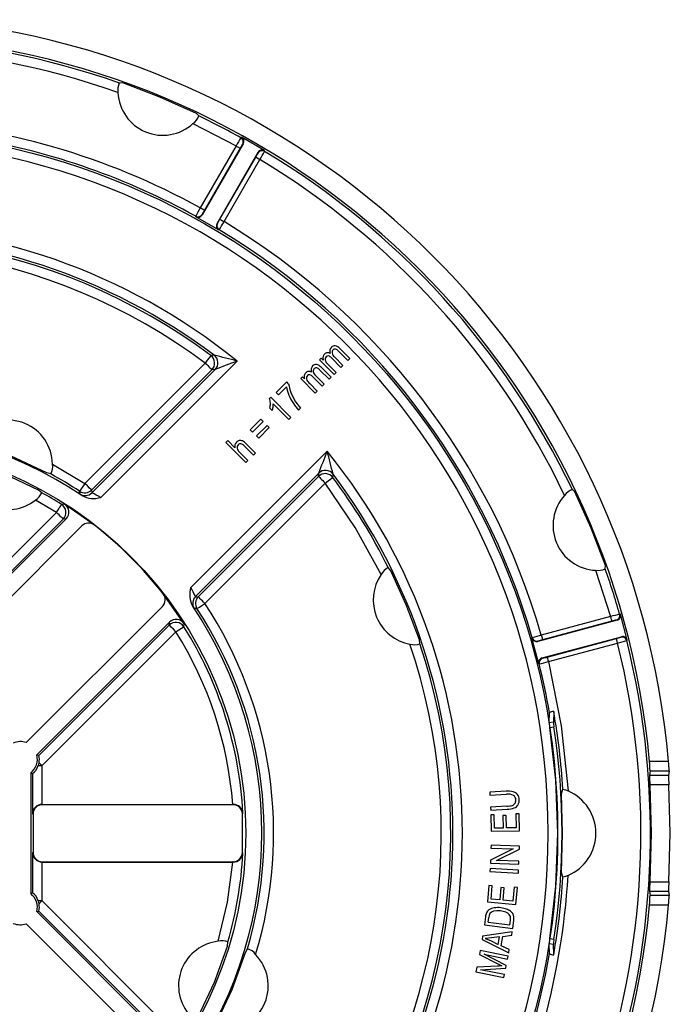
# Model space of a CAD drawing. Units: millimetres. Extents: x 5 to 619, y 2 to 447.
# Drawn here: x 91 to 125, y 155 to 206 of the extents above; entities that cross this region are included whole.
import ezdxf

# ---------------------------------------------------------------- set-up
doc = ezdxf.new("R2010")
doc.units = ezdxf.units.MM

msp = doc.modelspace()

# ---------------------------------------------------------------- linework, layer by layer
for p, q in [((96.0416, 203.0548), (95.8604, 203.0443)), ((100.04, 201.3131), (99.9193, 201.4486)), ((99.7341, 200.9054), (102.0103, 199.7341)), ((102.0103, 199.7341), (100.1239, 196.4668)), ((102.3886, 199.8456), (100.2258, 196.0995)), ((102.2935, 200.1891), (102.2601, 200.167)), ((103.513, 199.485), (102.2935, 200.1891)), ((102.3886, 199.8456), (102.3554, 199.8235)), ((102.2268, 199.6091), (100.3404, 196.3418)), ((101.0052, 195.6495), (103.168, 199.3956)), ((103.1655, 199.3558), (103.168, 199.3956)), ((103.5106, 199.445), (103.513, 199.485)), ((101.1577, 195.8699), (103.0441, 199.1372)), ((101.3742, 195.7449), (103.2606, 199.0123)), ((100.2191, 196.1232), (100.2258, 196.0995)), ((99.8884, 196.0057), (99.8819, 196.0294)), ((101.0926, 195.3104), (99.8884, 196.0057)), ((101.0052, 195.6495), (101.0291, 195.6556)), ((101.1164, 195.3166), (101.0926, 195.3104)), ((107.4164, 188.9124), (107.9004, 188.4284)), ((108.004, 188.532), (107.4766, 189.0594)), ((94.0447, 181.9581), (100.3827, 188.296)), ((94.8806, 181.2191), (102.0628, 188.4012)), ((100.8563, 188.7082), (100.6812, 188.697)), ((106.4959, 188.5607), (106.4028, 188.4675)), ((106.4028, 188.4675), (107.1711, 187.6991)), ((106.6038, 188.4529), (106.4959, 188.5607)), ((107.0371, 188.5635), (107.5364, 188.0643)), ((107.6405, 188.1685), (107.1941, 188.6149)), ((107.9004, 188.4284), (108.004, 188.532)), ((100.7362, 187.9425), (94.3982, 181.6046)), ((100.9095, 187.955), (94.413, 181.4585)), ((100.9095, 187.955), (100.7362, 187.9425)), ((106.429, 187.925), (106.913, 187.441)), ((107.0166, 187.5446), (106.4891, 188.072)), ((107.2753, 187.8033), (106.8767, 188.2019)), ((107.1711, 187.6991), (107.2753, 187.8033)), ((107.5364, 188.0643), (107.6405, 188.1685)), ((104.6755, 187.2973), (104.1262, 186.748)), ((104.7768, 187.196), (104.6755, 187.2973)), ((105.5085, 187.5732), (105.4153, 187.48)), ((105.4153, 187.48), (106.1837, 186.7117)), ((105.6163, 187.4654), (105.5085, 187.5732)), ((106.0497, 187.5761), (106.5489, 187.0769)), ((106.6531, 187.1811), (106.2067, 187.6275)), ((106.913, 187.441), (107.0166, 187.5446)), ((104.1262, 186.748), (104.2513, 186.6228)), ((104.2513, 186.6228), (104.6669, 187.0384)), ((106.2879, 186.8158), (105.8892, 187.2145)), ((106.1837, 186.7117), (106.2879, 186.8158)), ((106.5489, 187.0769), (106.6531, 187.1811)), ((103.8343, 186.4923), (103.7672, 186.4252)), ((104.8993, 185.4273), (103.8343, 186.4923)), ((103.788, 185.9135), (103.9139, 185.7876)), ((103.9653, 186.153), (104.7951, 185.3231)), ((105.2917, 185.8197), (105.3988, 185.9268)), ((103.3172, 185.3356), (102.7569, 184.7753)), ((102.8784, 184.6537), (103.4387, 185.214)), ((103.4387, 185.214), (103.3172, 185.3356)), ((104.7951, 185.3231), (104.8993, 185.4273)), ((102.7569, 184.7753), (102.8784, 184.6537)), ((103.6391, 185.0136), (103.0788, 184.4533)), ((103.2004, 184.3318), (103.7607, 184.892)), ((103.7607, 184.892), (103.6391, 185.0136)), ((101.5692, 184.2185), (101.465, 184.1143)), ((101.9497, 183.8379), (101.5692, 184.2185)), ((103.0788, 184.4533), (103.2004, 184.3318)), ((106.8126, 183.6514), (99.6305, 176.4693)), ((101.465, 184.1143), (102.5256, 183.0536)), ((102.4352, 183.937), (102.9221, 183.4501)), ((103.0263, 183.5543), (102.5394, 184.0412)), ((102.6298, 183.1578), (102.2095, 183.5782)), ((102.5256, 183.0536), (102.6298, 183.1578)), ((102.9221, 183.4501), (103.0263, 183.5543)), ((92.3399, 182.971), (94.0447, 181.9581)), ((92.2474, 182.4529), (92.0364, 182.5167)), ((99.8699, 176.0016), (106.3663, 182.4981)), ((100.0159, 175.9868), (106.3539, 182.3248)), ((106.3539, 182.3248), (106.3663, 182.4981)), ((107.1084, 182.2699), (107.1195, 182.4449)), ((91.7741, 181.4641), (91.6058, 181.605)), ((93.7833, 181.3953), (93.7702, 181.5402)), ((94.3982, 181.6046), (94.413, 181.4585)), ((106.7074, 181.9713), (100.3694, 175.6333)), ((119.86, 181.5079), (119.7244, 181.6286)), ((92.5515, 180.4279), (91.4407, 181.0764)), ((92.9729, 180.8667), (92.8174, 180.8513)), ((94.5463, 179.7587), (92.9729, 180.8667)), ((92.5515, 180.4279), (85.4998, 173.3761)), ((86.0398, 173.2091), (92.905, 180.0744)), ((86.0701, 173.1034), (93.058, 180.0914)), ((93.058, 180.0914), (92.905, 180.0744)), ((93.8861, 179.7174), (86.7118, 172.5431)), ((110.1621, 177.3467), (110.0272, 177.5209)), ((121.4556, 177.449), (121.4662, 177.6302)), ((120.9511, 177.3771), (121.7324, 174.9393)), ((99.278, 174.5616), (98.1701, 176.1349)), ((99.8699, 176.0016), (100.0159, 175.9868)), ((90.9545, 168.3005), (98.1288, 175.4748)), ((99.9516, 175.3589), (99.8067, 175.3719)), ((121.7324, 174.9393), (118.0882, 173.9629)), ((122.2544, 175.0608), (122.2151, 175.0688)), ((122.6188, 173.7006), (122.2544, 175.0608)), ((98.5028, 174.6467), (91.5148, 167.6587)), ((98.4857, 174.4937), (91.6205, 167.6284)), ((98.4857, 174.4937), (98.5028, 174.6467)), ((99.2626, 174.406), (99.278, 174.5616)), ((122.0787, 174.7507), (117.9005, 173.6311)), ((121.7971, 174.6979), (118.1529, 173.7214)), ((122.0787, 174.7507), (122.0396, 174.7585)), ((91.7875, 167.0884), (98.8392, 174.1402)), ((117.5956, 173.8033), (117.6077, 173.8247)), ((117.9555, 172.4602), (117.5956, 173.8033)), ((118.1334, 172.7618), (122.3116, 173.8813)), ((118.3972, 172.8098), (122.0414, 173.7862)), ((122.2817, 173.855), (122.3116, 173.8813)), ((111.6941, 173.4966), (111.6663, 173.7152)), ((117.9126, 173.6526), (117.9005, 173.6311)), ((118.4619, 172.5683), (122.1061, 173.5448)), ((122.5888, 173.6741), (122.6188, 173.7006)), ((118.1334, 172.7618), (118.1546, 172.7492)), ((117.9767, 172.4478), (117.9555, 172.4602)), ((118.5005, 169.3406), (118.5178, 169.8731)), ((118.741, 169.9451), (118.7227, 169.3758)), ((118.7227, 169.3758), (118.5005, 169.3406)), ((118.5348, 169.0939), (118.757, 169.1291)), ((91.6205, 167.6284), (91.5148, 167.6587)), ((91.5885, 167.0884), (91.7875, 167.0884)), ((91.7875, 165.0502), (91.7875, 167.0884)), ((124.7932, 167.3022), (123.7886, 167.3022)), ((91.1914, 166.7141), (91.1914, 160.346)), ((91.1914, 166.7141), (91.2876, 166.6682)), ((91.2876, 166.6682), (91.2876, 164.559)), ((123.8156, 166.8098), (123.7869, 166.5764)), ((124.7901, 166.5764), (123.7869, 166.5764)), ((123.8156, 166.8098), (124.8192, 166.8098)), ((124.8192, 166.8098), (124.7901, 166.5764)), ((123.8054, 166.084), (123.8832, 163.53)), ((124.8078, 166.084), (123.8054, 166.084)), ((124.8838, 163.53), (124.8078, 166.084)), ((116.2403, 165.7377), (115.3748, 165.6939)), ((115.3748, 165.6939), (115.3828, 165.5353)), ((115.3828, 165.5353), (116.2473, 165.579)), ((119.1509, 165.5968), (119.2239, 165.8498)), ((91.7961, 165.0503), (91.7875, 165.0502)), ((91.8135, 165.0329), (91.7961, 165.0503)), ((91.7961, 165.0503), (101.8361, 165.0503)), ((101.8429, 165.0329), (91.8135, 165.0329)), ((101.8595, 165.0503), (101.8361, 165.0503)), ((101.8429, 165.0329), (101.8594, 165.0503)), ((101.8595, 165.0503), (101.8594, 165.0503)), ((116.2789, 164.9536), (115.4144, 164.9099)), ((91.2876, 164.559), (91.3136, 164.5329)), ((91.3136, 164.5329), (91.3136, 162.5271)), ((102.3421, 164.5581), (102.3587, 164.576)), ((102.3421, 162.502), (102.3421, 164.5581)), ((102.3587, 164.576), (102.3669, 164.5847)), ((115.4144, 164.9099), (115.4225, 164.7513)), ((115.4225, 164.7513), (116.288, 164.7951)), ((115.6069, 164.5046), (115.4299, 164.5017)), ((115.4299, 164.5017), (115.4442, 163.6341)), ((115.6186, 163.7958), (115.6069, 164.5046)), ((116.243, 164.47), (116.067, 164.4671)), ((116.067, 164.4671), (116.078, 163.8034)), ((116.2539, 163.8063), (116.243, 164.47)), ((116.9293, 164.5542), (116.7523, 164.5513)), ((116.7523, 164.5513), (116.7644, 163.8147)), ((116.944, 163.6588), (116.9293, 164.5542)), ((115.4442, 163.6341), (116.944, 163.6588)), ((116.078, 163.8034), (115.6186, 163.7958)), ((116.7644, 163.8147), (116.2539, 163.8063)), ((123.8832, 163.53), (123.8054, 160.976)), ((124.8078, 160.976), (124.8838, 163.53)), ((115.4388, 162.8982), (115.4338, 162.746)), ((116.938, 162.8487), (115.4388, 162.8982)), ((91.3136, 162.5271), (91.2876, 162.5011)), ((91.2876, 162.5011), (91.2876, 160.3919)), ((102.3587, 162.4841), (102.3421, 162.502)), ((102.3669, 162.4753), (102.3587, 162.4841)), ((116.6108, 162.7072), (115.413, 162.116)), ((115.4338, 162.746), (116.6108, 162.7072)), ((115.7337, 162.0948), (116.9326, 162.6859)), ((116.9326, 162.6859), (116.938, 162.8487)), ((91.7875, 159.9717), (91.7875, 162.0098)), ((91.7961, 162.0098), (91.7875, 162.0098)), ((91.7961, 162.0098), (91.8135, 162.0272)), ((91.7961, 162.0098), (101.8361, 162.0098)), ((91.8135, 162.0272), (101.8429, 162.0272)), ((101.8361, 162.0098), (101.8595, 162.0098)), ((115.413, 162.116), (115.4076, 161.9532)), ((115.4076, 161.9532), (116.9068, 161.9038)), ((116.9118, 162.056), (115.7337, 162.0948)), ((116.9068, 161.9038), (116.9118, 162.056)), ((115.3901, 161.6754), (115.3809, 161.5169)), ((115.3809, 161.5169), (116.8784, 161.4303)), ((116.8876, 161.5888), (115.3901, 161.6754)), ((116.8784, 161.4303), (116.8876, 161.5888)), ((119.2239, 161.2103), (119.1509, 161.4632)), ((123.8054, 160.976), (124.8078, 160.976)), ((91.2876, 160.3919), (91.1914, 160.346)), ((115.3309, 160.7786), (115.2488, 159.9148)), ((115.5071, 160.7618), (115.3309, 160.7786)), ((115.44, 160.0561), (115.5071, 160.7618)), ((115.9602, 160.6735), (115.8974, 160.0127)), ((116.1354, 160.6569), (115.9602, 160.6735)), ((116.0726, 159.996), (116.1354, 160.6569)), ((116.6505, 160.6811), (116.5808, 159.9477)), ((116.8268, 160.6643), (116.6505, 160.6811)), ((116.742, 159.7729), (116.8268, 160.6643)), ((123.7869, 160.4836), (123.8156, 160.2502)), ((123.7869, 160.4836), (124.7901, 160.4836)), ((124.7901, 160.4836), (124.8192, 160.2502)), ((91.7875, 159.9717), (91.5885, 159.9717)), ((98.8392, 152.9199), (91.7875, 159.9717)), ((115.2488, 159.9148), (116.742, 159.7729)), ((115.8974, 160.0127), (115.44, 160.0561)), ((116.5808, 159.9477), (116.0726, 159.996)), ((123.7886, 159.7578), (124.7932, 159.7578)), ((124.8192, 160.2502), (123.8156, 160.2502)), ((91.5148, 159.4014), (91.6205, 159.4317)), ((91.5148, 159.4014), (98.5028, 152.4134)), ((91.6205, 159.4317), (98.4857, 152.5664)), ((116.2192, 159.3673), (115.9362, 159.4364)), ((98.1288, 151.5853), (90.9545, 158.7596)), ((115.15, 159.1203), (115.0966, 158.7104)), ((115.0966, 158.7104), (116.584, 158.5166)), ((115.2926, 158.845), (115.3252, 159.095)), ((115.2926, 158.845), (116.429, 158.697)), ((116.429, 158.697), (116.4621, 158.951)), ((116.4621, 158.951), (116.4587, 159.1388)), ((116.584, 158.5166), (116.64, 158.946)), ((116.5588, 158.3384), (114.9985, 158.1002)), ((116.5291, 158.1599), (116.5588, 158.3384)), ((101.5561, 157.5829), (101.5754, 157.8015)), ((114.9985, 158.1002), (114.9704, 157.9314)), ((114.9704, 157.9314), (116.3744, 157.2306)), ((115.4601, 158.0192), (115.1393, 157.9863)), ((115.1393, 157.9863), (115.4113, 157.8755)), ((115.4113, 157.8755), (115.8236, 157.6732)), ((115.8904, 158.0745), (115.4601, 158.0192)), ((115.8236, 157.6732), (115.8904, 158.0745)), ((115.9756, 157.6015), (116.058, 158.0964)), ((116.058, 158.0964), (116.5291, 158.1599)), ((118.5178, 157.1869), (118.5005, 157.7194)), ((118.5005, 157.7194), (118.7227, 157.6842)), ((118.757, 157.931), (118.5348, 157.9662)), ((118.741, 157.115), (118.7227, 157.6842)), ((102.5053, 157.2427), (102.6093, 157.437)), ((114.8722, 157.3543), (114.8292, 157.145)), ((116.3416, 157.0527), (114.8722, 157.3543)), ((115.081, 157.1552), (116.3108, 156.9027)), ((116.2407, 156.5612), (115.081, 157.1552)), ((116.4021, 157.3969), (115.9756, 157.6015)), ((116.3744, 157.2306), (116.4021, 157.3969)), ((114.8292, 157.145), (115.7938, 156.6537)), ((116.3108, 156.9027), (116.3416, 157.0527)), ((114.69, 156.4667), (114.6419, 156.2326)), ((114.6419, 156.2326), (116.1113, 155.9309)), ((115.7875, 156.5313), (114.69, 156.4667)), ((114.8912, 156.3376), (116.2119, 156.4208)), ((116.1421, 156.0809), (114.8912, 156.3376)), ((116.2119, 156.4208), (116.2407, 156.5612)), ((116.1113, 155.9309), (116.1421, 156.0809))]:
    msp.add_line(p, q)
at = {"flags": 128}
for points in [[(99.9193, 201.4486), (98.0005, 202.3002), (96.0416, 203.0548)], [(102.0103, 199.7341), (102.0521, 199.71), (102.0923, 199.6868), (102.1294, 199.6653), (102.1621, 199.6465), (102.189, 199.6309), (102.2092, 199.6193), (102.222, 199.6119), (102.2268, 199.6091)], [(103.2606, 199.0123), (103.1786, 199.0596), (103.1088, 199.0999), (103.0617, 199.1271), (103.0441, 199.1372)], [(100.3404, 196.3418), (100.3228, 196.352), (100.2757, 196.3792), (100.2059, 196.4195), (100.1239, 196.4668)], [(101.1577, 195.8699), (101.1753, 195.8598), (101.2225, 195.8326), (101.2922, 195.7923), (101.3742, 195.7449)], [(100.6812, 188.697), (100.657, 188.6645), (100.592, 188.5771), (100.4957, 188.4479), (100.3827, 188.296)], [(100.3827, 188.296), (100.4509, 188.2278), (100.5165, 188.1622), (100.5772, 188.1015), (100.6305, 188.0482), (100.6745, 188.0042), (100.7075, 187.9712), (100.7283, 187.9504), (100.7362, 187.9425)], [(92.0364, 182.5167), (90.1705, 183.3967), (88.2287, 184.0939)], [(91.6058, 181.605), (89.7851, 182.4663), (87.8886, 183.1447)], [(106.3539, 182.3248), (106.3617, 182.317), (106.3826, 182.2961), (106.4156, 182.2631), (106.4596, 182.2191), (106.5129, 182.1658), (106.5735, 182.1052), (106.6392, 182.0395), (106.7074, 181.9713)], [(106.7074, 181.9713), (106.8592, 182.0844), (106.9885, 182.1806), (107.0759, 182.2457), (107.1084, 182.2699)], [(94.0447, 181.9581), (93.9408, 181.7998), (93.8523, 181.6651), (93.7925, 181.5741), (93.7702, 181.5402)], [(94.3982, 181.6046), (94.3695, 181.6332), (94.2925, 181.7103), (94.1786, 181.8242), (94.0447, 181.9581)], [(109.6514, 177.1531), (108.29, 179.6297), (106.7074, 181.9713)], [(93.8923, 181.3122), (93.811, 181.3716), (93.7833, 181.3953)], [(121.4662, 177.6302), (120.7116, 179.5892), (119.86, 181.5079)], [(92.5515, 180.4279), (92.6028, 180.5096), (92.6522, 180.5882), (92.6978, 180.6608), (92.7379, 180.7247), (92.771, 180.7774), (92.7958, 180.8169), (92.8115, 180.8419), (92.8174, 180.8513)], [(92.905, 180.0744), (92.8972, 180.0822), (92.8764, 180.103), (92.8433, 180.1361), (92.7993, 180.1801), (92.746, 180.2334), (92.6854, 180.294), (92.6197, 180.3597), (92.5515, 180.4279)], [(111.6663, 173.7152), (110.971, 175.5545), (110.1621, 177.3467)], [(100.3694, 175.6333), (100.3012, 175.7015), (100.2356, 175.7672), (100.1749, 175.8278), (100.1216, 175.8811), (100.0776, 175.9251), (100.0446, 175.9582), (100.0238, 175.979), (100.0159, 175.9868)], [(99.8067, 175.3719), (99.7828, 175.3998), (99.7236, 175.4809)], [(99.9516, 175.3589), (99.9854, 175.3811), (100.0765, 175.4409), (100.2112, 175.5294), (100.3694, 175.6333)], [(121.7324, 174.9393), (121.7449, 174.8927), (121.7569, 174.8479), (121.768, 174.8065), (121.7778, 174.7701), (121.7858, 174.74), (121.7919, 174.7175), (121.7957, 174.7032), (121.7971, 174.6979)], [(98.8392, 174.1402), (98.7054, 174.274), (98.5914, 174.388), (98.5144, 174.465), (98.4857, 174.4937)], [(98.8392, 174.1402), (98.9996, 174.2408), (99.136, 174.3265), (99.2283, 174.3845), (99.2626, 174.406)], [(118.0882, 173.9629), (118.1127, 173.8714), (118.1335, 173.7936), (118.1476, 173.741), (118.1529, 173.7214)], [(122.1061, 173.5448), (122.0816, 173.6362), (122.0607, 173.7141), (122.0466, 173.7667), (122.0414, 173.7862)], [(118.3972, 172.8098), (118.4024, 172.7902), (118.4165, 172.7376), (118.4374, 172.6598), (118.4619, 172.5683)], [(118.4619, 172.5683), (119.1362, 169.1864), (119.4981, 165.7552)], [(118.9554, 163.53), (118.8501, 166.3199), (118.5348, 169.0939)], [(91.5885, 167.0884), (91.6131, 167.1663), (91.6309, 167.245)], [(91.6309, 167.245), (91.6493, 167.2266), (91.6682, 167.2077), (91.6875, 167.1884), (91.7071, 167.1688), (91.7269, 167.1489), (91.747, 167.1289), (91.7672, 167.1087), (91.7875, 167.0884)], [(119.1509, 161.4632), (119.2083, 163.53), (119.1509, 165.5968)], [(119.2239, 165.8498), (119.3562, 165.8099), (119.4978, 165.7553)], [(118.5348, 157.9662), (118.8501, 160.7402), (118.9554, 163.53)], [(101.0656, 157.8399), (101.5622, 159.9042), (101.8361, 162.0098)], [(101.8594, 162.0098), (101.8502, 162.0195), (101.8429, 162.0272)], [(102.0013, 162.0303), (101.9538, 162.0188), (101.8594, 162.0098)], [(119.4978, 161.3048), (119.3562, 161.2502), (119.2239, 161.2103)], [(91.6309, 159.8151), (91.6131, 159.8938), (91.5885, 159.9717)], [(91.6309, 159.8151), (91.6493, 159.8335), (91.6682, 159.8524), (91.6875, 159.8717), (91.7071, 159.8913), (91.7269, 159.9111), (91.747, 159.9312), (91.7672, 159.9514), (91.7875, 159.9717)], [(115.3823, 159.2947), (115.3444, 159.1999), (115.3252, 159.095)], [(115.57, 159.4214), (115.4655, 159.3733), (115.3823, 159.2947)], [(115.9362, 159.4364), (115.7493, 159.4483), (115.57, 159.4214)], [(116.3956, 159.256), (116.3174, 159.3181), (116.2192, 159.3673)], [(116.4587, 159.1388), (116.4341, 159.2028), (116.3956, 159.256)], [(100.0164, 153.8656), (100.8777, 155.6864), (101.5561, 157.5829)], [(100.9281, 153.435), (101.8081, 155.301), (102.5053, 157.2427)]]:
    msp.add_lwpolyline(points, dxfattribs=at)
for radius in [37.0086, 20.575]:
    msp.add_circle((81.9414, 163.53), radius)
for centre, radius, start, end in [((81.9414, 163.53), 43.0175, 5.03072, 84.96928), ((81.9414, 163.53), 41.8941, 70.59503, 104.01259), ((81.9414, 163.5296), 41.3948, 70.45717, 104.0006), ((81.9414, 163.53), 42.0169, 5.15085, 84.84915), ((96.6963, 202.6676), 0.9169, 155.74204, 188.01543), ((98.148, 202.6563), 2.3625, 182.82914, 312.17082), ((99.2425, 201.5928), 0.8451, 305.57163, 340.67107), ((81.9414, 163.53), 41.8941, 60.98741, 64.40497), ((81.9414, 163.53), 37.6223, 61.0995, 86.60914), ((81.9414, 163.53), 36.5087, 0, 180), ((81.9414, 163.53), 37.1223, 61.10018, 80.16159), ((116.3682, 191.7367), 16.435, 149.13962, 150.88199), ((105.6229, 197.7171), 3.8876, 147.19221, 150.87724), ((102.1387, 199.9483), 0.2501, 330.05457, 60.95844), ((102.1721, 199.9706), 0.2499, 329.98805, 60.94758), ((99.7109, 201.1305), 3.8838, 329.12064, 332.80931), ((103.3819, 199.2306), 0.2501, 59.04193, 149.94523), ((103.3845, 199.2706), 0.2499, 59.05188, 150.01272), ((89.1539, 207.4488), 16.437, 329.11821, 330.86036), ((81.9414, 163.53), 41.8941, 25.59503, 59.01259), ((81.9411, 163.5297), 41.3948, 25.45718, 59.00061), ((113.6692, 188.6857), 15.6212, 150.1247, 151.95842), ((100.0026, 196.2483), 0.2501, 241.11993, 329.97995), ((100.0093, 196.2245), 0.25, 241.07833, 329.9962), ((103.5389, 194.4247), 3.7291, 149.0621, 152.90338), ((101.2217, 195.5245), 0.25, 150.00484, 238.92155), ((101.2457, 195.5307), 0.2501, 150.01994, 238.87988), ((97.8978, 197.6816), 3.7296, 327.09694, 330.93773), ((87.8668, 203.5826), 15.6167, 328.0414, 329.87564), ((81.9415, 163.5301), 37.6222, 16.09936, 58.90064), ((81.9414, 163.53), 31.9913, 51.02637, 128.97363), ((81.9414, 163.53), 31.4914, 53.08461, 126.91539), ((81.9414, 163.53), 37.1223, 16.10018, 58.89982), ((81.9414, 163.53), 31.3777, 53.32788, 108.51988), ((81.9414, 163.5301), 30.8776, 53.32783, 108.82011), ((106.8451, 188.5957), 0.2468, 97.63975, 136.8691), ((106.8336, 188.5632), 0.2778, 59.83606, 94.40148), ((107.2667, 188.9204), 0.316, 138.94635, 201.71487), ((107.2047, 188.9688), 0.2374, 83.19719, 137.92475), ((107.2515, 188.8577), 0.1892, 134.84171, 188.44174), ((107.4673, 188.9263), 0.4142, 193.44601, 228.73775), ((107.2171, 188.8955), 0.1381, 96.33539, 135.74534), ((107.219, 188.881), 0.1527, 60.66884, 96.45658), ((107.1259, 188.7475), 0.4694, 41.65053, 76.8302), ((106.9431, 188.4669), 0.65, 43.26987, 57.34538), ((100.3824, 188.296), 0.5001, 315.02459, 53.30329), ((82.4805, 113.947), 76.9863, 75.264301, 76.190833), ((100.5557, 188.3084), 0.5001, 315.02438, 53.06026), ((137.8199, 94.2845), 100.6804, 110.802932, 111.506679), ((106.9341, 188.5642), 0.3486, 170.72281, 198.61905), ((106.8466, 188.5784), 0.26, 134.33258, 170.72159), ((106.9358, 188.4961), 0.2344, 174.71517, 209.89816), ((106.8895, 188.497), 0.1883, 135.74895, 173.68588), ((107.4724, 188.8331), 0.8679, 211.52884, 226.6557), ((106.85, 188.5459), 0.1261, 75.56714, 139.11804), ((106.7523, 188.3071), 0.3832, 41.99955, 70.31749), ((105.8592, 187.591), 0.26, 134.33288, 170.72129), ((105.8576, 187.6082), 0.2468, 97.64143, 136.86772), ((105.8461, 187.5758), 0.2779, 59.83739, 94.40029), ((106.2793, 187.9329), 0.316, 138.94642, 201.7148), ((106.2172, 187.9813), 0.2374, 83.19719, 137.92475), ((106.2641, 187.8703), 0.1892, 134.8456, 188.43823), ((106.4799, 187.9389), 0.4143, 193.4472, 228.73619), ((106.2297, 187.908), 0.1381, 96.33817, 135.74256), ((106.2316, 187.8936), 0.1527, 60.67103, 96.45439), ((106.1384, 187.7601), 0.4694, 41.65011, 76.82998), ((105.9557, 187.4794), 0.65, 43.26986, 57.3448), ((105.9467, 187.5767), 0.3486, 170.72247, 198.62003), ((105.9483, 187.5087), 0.2344, 174.71428, 209.89905), ((105.9021, 187.5095), 0.1883, 135.7493, 173.68474), ((106.4848, 187.8456), 0.8678, 211.52797, 226.65657), ((105.8626, 187.5584), 0.1261, 75.56594, 139.11794), ((105.7649, 187.3197), 0.3832, 42.00128, 70.31671), ((106.73, 187.4224), 2.0985, 190.54316, 202.75573), ((106.954, 187.5669), 2.2086, 189.66753, 201.7462), ((107.5551, 187.7641), 2.8403, 200.94949, 212.01946), ((103.1319, 186.1693), 0.6848, 1.78927, 21.93348), ((107.2202, 187.5862), 2.6142, 201.91108, 213.0267), ((107.2153, 187.5691), 2.4488, 212.36644, 222.11769), ((102.9233, 186.1421), 0.8944, 345.18863, 3.11454), ((103.1138, 186.0736), 0.8497, 340.32957, 352.59749), ((103.1301, 186.0976), 0.837, 350.82757, 3.79601), ((106.9961, 187.4057), 2.3281, 212.30794, 222.93921), ((89.9778, 182.9315), 2.3625, 67.49996, 134.04147), ((81.9414, 163.53), 21.425, 56.09614, 123.90386), ((89.9778, 182.9315), 2.3625, 0.95859, 67.49999), ((102.2581, 183.9099), 0.3166, 136.56236, 193.14059), ((102.2409, 183.9239), 0.2945, 101.76917, 136.24865), ((102.2312, 183.9535), 0.2636, 64.39805, 101.03012), ((101.9781, 183.5152), 0.7692, 43.13822, 61.49712), ((102.2916, 183.8434), 0.2321, 171.86806, 207.19028), ((102.2655, 183.8504), 0.2053, 135.5851, 172.75797), ((102.6715, 184.067), 0.6726, 209.3396, 226.61017), ((102.2373, 183.8856), 0.1605, 82.14893, 137.53241), ((102.1765, 183.7118), 0.343, 41.04297, 76.03718), ((12.9064, 219.3271), 100.4546, 338.492505, 339.197834), ((34.5173, 164.6183), 74.7588, 13.795363, 14.749503), ((81.9414, 163.53), 31.9914, 321.02638, 38.97362), ((91.6094, 182.8342), 0.7432, 329.13356, 10.60823), ((106.7198, 182.1443), 0.5001, 36.93992, 134.9756), ((81.9414, 163.53), 21.5473, 56.7036, 61.42594), ((106.7074, 181.971), 0.5001, 36.69646, 134.97565), ((81.9414, 163.53), 31.3777, 26.48012, 36.67212), ((81.9414, 163.53), 31.4914, 323.08461, 36.91539), ((94.0447, 181.9583), 0.5001, 236.7195, 314.98417), ((120.0041, 180.8312), 0.8451, 109.32802, 144.42945), ((89.9778, 182.9315), 2.3625, 247.49998, 308.25931), ((90.9565, 181.8301), 0.8958, 302.71746, 335.88258), ((81.9414, 163.53), 20.4527, 57.87534, 61.26536), ((94.0595, 181.8122), 0.5001, 236.47794, 314.98386), ((94.4973, 182.4423), 1.2818, 241.83469, 287.39782), ((81.4077, 155.4783), 29.0536, 62.37217, 63.40817), ((121.0677, 179.7367), 2.3625, 137.82915, 267.17085), ((92.5512, 180.4278), 0.5001, 315.0256, 57.84972), ((92.7045, 180.4449), 0.4999, 315.00027, 57.53057), ((94.2396, 179.3639), 0.4999, 52.1612, 135.00217), ((81.9414, 163.53), 20.5488, 37.83663, 52.16337), ((110.4579, 176.7052), 0.9225, 117.83146, 150.9511), ((121.0789, 178.2856), 0.9175, 261.99494, 294.24753), ((81.9414, 163.53), 41.8941, 15.98741, 19.40497), ((111.5979, 175.8142), 2.3625, 145.4773, 259.52271), ((100.8537, 176.086), 1.2819, 162.60245, 208.16509), ((73.7526, 162.9262), 29.2076, 26.59459, 27.62513), ((97.7753, 175.8283), 0.4999, 314.99789, 37.83869), ((100.2236, 175.6481), 0.5001, 135.01601, 213.52219), ((100.3696, 175.6333), 0.5001, 135.01594, 213.28048), ((81.9414, 163.53), 21.425, 326.09614, 33.90386), ((81.9414, 163.53), 21.5473, 343.57406, 33.2964), ((81.9414, 163.53), 22.0472, 343.14123, 33.29645), ((98.8563, 174.2932), 0.4999, 32.46918, 134.9999), ((126.2291, 159.1348), 16.4317, 104.13934, 105.88205), ((121.9747, 175), 0.2501, 285.05412, 15.9585), ((122.014, 174.9921), 0.25, 284.98848, 15.94691), ((98.8392, 174.1399), 0.5001, 32.1502, 134.97454), ((81.9414, 163.53), 20.4527, 2.95593, 32.12466), ((122.8602, 170.9605), 3.8856, 102.19132, 105.87827), ((81.9411, 163.5299), 19.953, 4.37002, 32.12444), ((117.8358, 173.8726), 0.25, 196.07825, 284.99547), ((122.1611, 158.8931), 15.6105, 105.12402, 106.95899), ((117.848, 173.8941), 0.2501, 196.12032, 284.98015), ((121.0929, 177.556), 3.8872, 284.12252, 287.80791), ((122.3462, 173.6134), 0.2501, 14.04177, 104.94536), ((122.3763, 173.6399), 0.2499, 14.05282, 105.01161), ((81.9417, 163.5299), 30.8774, 323.32772, 18.82038), ((81.9414, 163.53), 31.3777, 323.32788, 18.51988), ((111.4219, 174.3731), 0.9178, 253.96145, 287.25591), ((119.0588, 170.1047), 3.7284, 104.06177, 107.90374), ((81.941, 163.5301), 41.3947, 340.45711, 14.00062), ((81.9414, 163.53), 41.8941, 340.59503, 14.01259), ((118.0976, 189.482), 16.4335, 284.11789, 285.86041), ((118.1981, 172.5203), 0.25, 105.00451, 193.92162), ((118.2194, 172.5077), 0.2501, 105.02047, 193.87919), ((117.3732, 176.3953), 3.7289, 282.09643, 285.93795), ((114.4543, 187.6553), 15.6102, 283.04092, 284.87593), ((81.9414, 163.53), 37.1223, 9.83841, 13.89982), ((118.7931, 169.4016), 0.546, 95.47566, 120.27581), ((81.9414, 163.53), 37.3546, 3.56035, 9.8887), ((122.7174, 169.8017), 4.2421, 186.2394, 189.60424), ((122.837, 169.8227), 4.1385, 186.19814, 189.64723), ((81.9413, 163.53), 37.239, 351.35248, 8.64752), ((90.6414, 167.43), 0.925, 70.21827, 113.40401), ((90.6414, 167.43), 0.9028, 307.5321, 14.67112), ((90.8235, 167.4149), 0.8251, 348.11538, 14.99624), ((90.7882, 167.3436), 0.84, 306.47408, 342.31088), ((119.3056, 166.8095), 4.5101, 0.00402, 6.27201), ((120.2646, 166.816), 4.5546, 359.92266, 6.12861), ((129.6749, 166.5509), 5.888, 179.75151, 184.54782), ((130.6568, 166.5409), 5.8668, 179.65334, 184.46677), ((116.3399, 164.4578), 1.2837, 78.26698, 94.45007), ((116.3521, 164.939), 0.6485, 64.40405, 99.29559), ((116.5017, 165.2999), 0.4265, 40.68233, 76.54676), ((116.4554, 165.2953), 0.289, 356.87962, 52.28108), ((116.4646, 165.2963), 0.4575, 0.78166, 37.99365), ((118.5414, 163.53), 2.4221, 293.25738, 66.74262), ((91.7936, 164.544), 0.5063, 90.69376, 178.30641), ((91.8135, 164.5329), 0.4999, 89.99819, 180.0018), ((101.8428, 164.5329), 0.5, 2.88882, 89.99605), ((101.8593, 164.5503), 0.5, 67.7799, 89.98274), ((101.8616, 164.5434), 0.507, 4.6807, 90.24128), ((116.2596, 166.0552), 1.1017, 271.00472, 286.12817), ((116.4779, 165.2516), 0.2695, 289.01739, 326.68308), ((116.5256, 165.2338), 0.3983, 290.02014, 328.09627), ((116.445, 165.2563), 0.2999, 329.3814, 4.4498), ((116.443, 165.257), 0.4813, 330.94709, 5.42899), ((116.26, 166.0743), 1.2796, 271.25445, 288.30837), ((81.9414, 163.53), 36.5087, 180, 360), ((91.7942, 162.5166), 0.5068, 181.75401, 269.24581), ((91.8135, 162.5271), 0.4999, 179.9982, 270.00183), ((81.9414, 163.53), 20.4527, 343.73464, 357.04407), ((101.8428, 162.5272), 0.5, 270.00393, 357.11119), ((101.8622, 162.516), 0.5062, 269.68418, 355.39386), ((101.8593, 162.5099), 0.5001, 312.87927, 357.0261), ((81.9352, 163.5323), 37.6288, 331.10091, 356.60637), ((81.9414, 163.53), 37.3546, 350.1113, 356.43965), ((129.6739, 160.5092), 5.887, 175.45177, 180.2489), ((130.6563, 160.5191), 5.8663, 175.53305, 180.34684), ((90.6414, 159.63), 0.9028, 345.32888, 52.46789), ((90.7883, 159.7165), 0.8399, 17.68742, 53.52763), ((81.9414, 163.53), 43.0175, 275.03073, 354.96928), ((81.9414, 163.53), 42.0169, 275.15085, 354.84915), ((90.8235, 159.6452), 0.8251, 345.00439, 11.884), ((119.306, 160.2505), 4.5096, 353.72769, 359.99628), ((120.2649, 160.2441), 4.5543, 353.87116, 0.07757), ((115.9771, 159.0364), 0.8314, 159.37142, 174.2101), ((115.5554, 159.1738), 0.3888, 125.6866, 156.42691), ((115.6926, 158.9669), 0.6369, 98.25184, 124.84832), ((115.7845, 158.3413), 1.2693, 82.03719, 98.30685), ((115.8138, 158.33), 1.2767, 69.71065, 83.41017), ((115.9765, 158.7521), 0.8245, 53.8522, 70.14248), ((116.1681, 159.0138), 0.5002, 33.76313, 53.89042), ((116.2333, 159.076), 0.4117, 8.95783, 31.60848), ((90.6414, 159.63), 0.925, 246.5959, 289.78175), ((115.9624, 159.043), 0.6845, 351.85689, 8.15741), ((101.3429, 155.4937), 2.3625, 96.74075, 157.50002), ((101.2694, 157.1405), 0.7284, 65.15267, 106.24708), ((123.5714, 157.1396), 5.104, 170.6799, 173.47643), ((123.6634, 157.1224), 4.9725, 170.64206, 173.51254), ((102.4264, 156.7142), 0.7456, 34.46075, 75.79746), ((81.9414, 163.53), 37.1223, 331.10018, 350.16159), ((118.7931, 157.6585), 0.546, 239.72419, 264.52434), ((101.3429, 155.4937), 2.3625, 337.50004, 44.04138), ((119.8055, 164.431), 8.751, 242.71411, 244.34303), ((101.3429, 155.4937), 2.3625, 157.49999, 218.25927), ((116.5647, 143.3168), 13.2374, 92.37325, 93.36578), ((101.3429, 155.4937), 2.3625, 270.95858, 337.49997)]:
    msp.add_arc(centre, radius, start, end)

doc.saveas('drawing.dxf')
